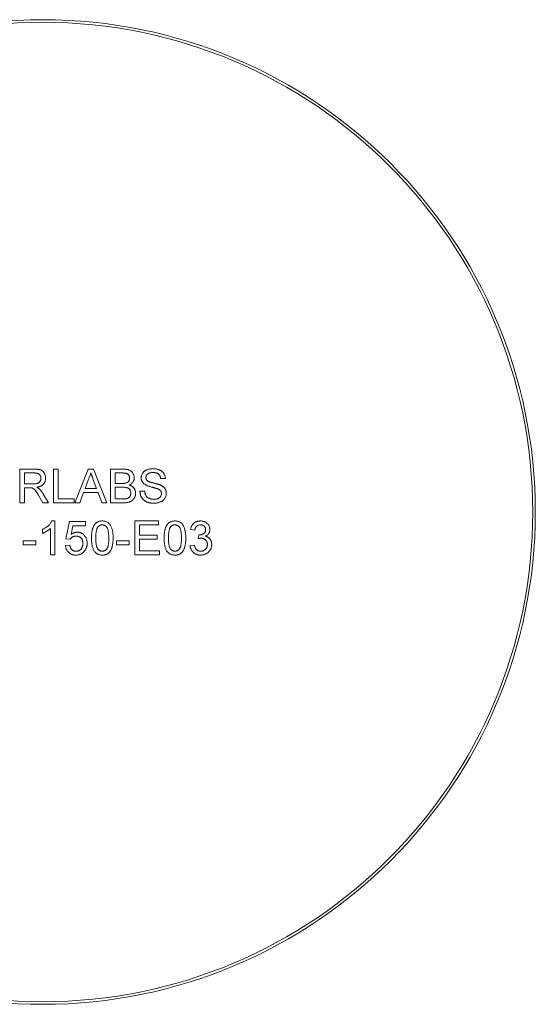
# Model space of a CAD drawing. Units: millimetres. Extents: x -15 to 278, y 1 to 215.
# Drawn here: x 213 to 233, y 88 to 125 of the extents above; entities that cross this region are included whole.
import ezdxf

# ---------------------------------------------------------------- set-up
doc = ezdxf.new("R2010")
doc.units = ezdxf.units.MM

msp = doc.modelspace()

# ---------------------------------------------------------------- linework, layer by layer
at = {"color": 7, "linetype": 'Continuous', "lineweight": 0}
for p, q in [((213.135, 108.162), (213.692, 108.162)), ((213.135, 106.877), (213.135, 108.162)), ((213.316, 108.013), (213.316, 107.602)), ((213.699, 108.013), (213.316, 108.013)), ((214.419, 108.162), (214.6, 108.162)), ((214.419, 106.877), (214.419, 108.162)), ((214.6, 108.162), (214.6, 107.026)), ((215.231, 106.877), (215.741, 108.162)), ((215.741, 108.162), (215.945, 108.162)), ((215.945, 108.162), (216.455, 106.877)), ((216.592, 108.162), (217.073, 108.162)), ((216.592, 106.877), (216.592, 108.162)), ((216.773, 108.013), (216.773, 107.618)), ((217.018, 108.013), (216.773, 108.013)), ((215.755, 107.776), (215.624, 107.421)), ((216.062, 107.421), (215.937, 107.758)), ((218.683, 107.799), (218.502, 107.799)), ((213.316, 107.602), (213.66, 107.602)), ((213.501, 107.454), (213.316, 107.454)), ((213.316, 107.454), (213.316, 106.877)), ((215.569, 107.273), (215.423, 106.877)), ((216.117, 107.273), (215.569, 107.273)), ((215.624, 107.421), (216.062, 107.421)), ((216.263, 106.877), (216.117, 107.273)), ((216.773, 107.618), (217.038, 107.618)), ((216.773, 107.47), (216.773, 107.026)), ((217.056, 107.47), (216.773, 107.47)), ((217.712, 107.322), (217.893, 107.322)), ((213.316, 106.877), (213.135, 106.877)), ((214.02, 106.877), (213.86, 107.149)), ((214.017, 107.232), (214.228, 106.877)), ((214.228, 106.877), (214.02, 106.877)), ((215.209, 106.877), (214.419, 106.877)), ((214.6, 107.026), (215.209, 107.026)), ((215.209, 107.026), (215.209, 106.877)), ((215.423, 106.877), (215.231, 106.877)), ((216.455, 106.877), (216.263, 106.877)), ((217.074, 106.877), (216.592, 106.877)), ((216.773, 107.026), (217.077, 107.026)), ((214.362, 106.186), (214.468, 106.186)), ((214.468, 106.186), (214.468, 104.902)), ((214.896, 105.511), (215.028, 106.169)), ((215.028, 106.169), (215.637, 106.169)), ((215.637, 106.169), (215.637, 106.005)), ((217.514, 106.186), (218.42, 106.186)), ((217.514, 104.902), (217.514, 106.186)), ((218.42, 106.186), (218.42, 106.038)), ((214.007, 105.713), (214.007, 105.865)), ((214.304, 104.902), (214.304, 105.902)), ((215.163, 106.005), (215.097, 105.672)), ((215.637, 106.005), (215.163, 106.005)), ((217.695, 106.038), (217.695, 105.643)), ((218.42, 106.038), (217.695, 106.038)), ((219.803, 105.84), (219.638, 105.857)), ((213.266, 105.429), (213.744, 105.429)), ((213.266, 105.28), (213.266, 105.429)), ((213.744, 105.429), (213.744, 105.28)), ((215.061, 105.494), (214.896, 105.511)), ((216.823, 105.429), (217.3, 105.429)), ((216.823, 105.28), (216.823, 105.429)), ((217.3, 105.429), (217.3, 105.28)), ((217.695, 105.643), (218.37, 105.643)), ((217.695, 105.494), (217.695, 105.05)), ((218.37, 105.494), (217.695, 105.494)), ((218.37, 105.643), (218.37, 105.494)), ((219.933, 105.511), (219.95, 105.659)), ((213.744, 105.28), (213.266, 105.28)), ((214.88, 105.248), (215.045, 105.264)), ((217.3, 105.28), (216.823, 105.28)), ((217.695, 105.05), (218.453, 105.05)), ((218.453, 105.05), (218.453, 104.902)), ((219.621, 105.248), (219.786, 105.264)), ((214.468, 104.902), (214.304, 104.902)), ((218.453, 104.902), (217.514, 104.902))]:
    msp.add_line(p, q, dxfattribs=at)
for radius in [18.75, 18.65]:
    msp.add_circle((214.016, 106.527), radius, dxfattribs=at)
for points, knots in [([(213.692, 108.162), (213.705, 108.161), (213.73, 108.161), (213.767, 108.16), (213.802, 108.157), (213.834, 108.154), (213.863, 108.148), (213.89, 108.143), (213.915, 108.136), (213.938, 108.128), (213.959, 108.119), (213.978, 108.107), (213.997, 108.095), (214.014, 108.08), (214.03, 108.064), (214.045, 108.047), (214.059, 108.027), (214.077, 108), (214.095, 107.963), (214.111, 107.916), (214.121, 107.866), (214.122, 107.832), (214.123, 107.815)], [0, 0, 0, 0, 0.062113, 0.120212, 0.174385, 0.225444, 0.272358, 0.316388, 0.356869, 0.393978, 0.429589, 0.464683, 0.500036, 0.535483, 0.571363, 0.607909, 0.645662, 0.684517, 0.762579, 0.840497, 0.919073, 1, 1, 1, 1]), ([(213.941, 107.811), (213.941, 107.819), (213.941, 107.833), (213.938, 107.854), (213.934, 107.873), (213.927, 107.892), (213.919, 107.91), (213.909, 107.926), (213.897, 107.942), (213.883, 107.957), (213.868, 107.97), (213.85, 107.982), (213.83, 107.992), (213.807, 108), (213.783, 108.006), (213.757, 108.01), (213.728, 108.013), (213.709, 108.013), (213.699, 108.013)], [0, 0, 0, 0, 0.0603255, 0.11816, 0.1741867, 0.2295388, 0.2834498, 0.3378265, 0.3926321, 0.4484656, 0.5059654, 0.5650585, 0.6266545, 0.692232, 0.7611311, 0.8353099, 0.9153256, 1, 1, 1, 1]), ([(215.843, 108.013), (215.838, 107.993), (215.828, 107.952), (215.808, 107.893), (215.784, 107.833), (215.765, 107.795), (215.755, 107.776)], [0, 0, 0, 0, 0.247294, 0.495608, 0.746359, 1, 1, 1, 1]), ([(215.937, 107.758), (215.933, 107.771), (215.923, 107.797), (215.909, 107.834), (215.897, 107.869), (215.884, 107.902), (215.873, 107.933), (215.862, 107.962), (215.852, 107.988), (215.846, 108.005), (215.843, 108.013)], [0, 0, 0, 0, 0.153148, 0.299433, 0.436426, 0.565671, 0.686508, 0.799269, 0.903395, 1, 1, 1, 1]), ([(217.317, 107.813), (217.316, 107.823), (217.316, 107.844), (217.31, 107.874), (217.301, 107.902), (217.288, 107.927), (217.272, 107.95), (217.253, 107.97), (217.229, 107.985), (217.208, 107.994), (217.189, 108), (217.171, 108.003), (217.152, 108.006), (217.129, 108.009), (217.105, 108.011), (217.078, 108.013), (217.049, 108.013), (217.028, 108.013), (217.018, 108.013)], [0, 0, 0, 0, 0.0760105, 0.1481357, 0.2177882, 0.2867679, 0.3540435, 0.4186108, 0.4836364, 0.5502296, 0.5869278, 0.6291578, 0.6772382, 0.7300426, 0.7888626, 0.8537505, 0.9241098, 1, 1, 1, 1]), ([(217.073, 108.162), (217.085, 108.162), (217.108, 108.161), (217.142, 108.159), (217.174, 108.156), (217.205, 108.152), (217.233, 108.146), (217.26, 108.14), (217.285, 108.132), (217.315, 108.119), (217.351, 108.101), (217.388, 108.073), (217.421, 108.039), (217.448, 108.001), (217.47, 107.96), (217.486, 107.917), (217.496, 107.873), (217.497, 107.843), (217.498, 107.829)], [0, 0, 0, 0, 0.058732, 0.114603, 0.167657, 0.217967, 0.265775, 0.311171, 0.353792, 0.394745, 0.472806, 0.549192, 0.62478, 0.702625, 0.779741, 0.854063, 0.927155, 1, 1, 1, 1]), ([(217.761, 107.826), (217.762, 107.842), (217.763, 107.874), (217.774, 107.92), (217.791, 107.965), (217.81, 108.001), (217.83, 108.027), (217.845, 108.047), (217.863, 108.065), (217.882, 108.081), (217.903, 108.097), (217.925, 108.111), (217.949, 108.123), (217.983, 108.139), (218.028, 108.155), (218.085, 108.168), (218.145, 108.176), (218.186, 108.177), (218.207, 108.178)], [0, 0, 0, 0, 0.074995, 0.149165, 0.223664, 0.300412, 0.33957, 0.378921, 0.418096, 0.45823, 0.498427, 0.539708, 0.582216, 0.625824, 0.715481, 0.807384, 0.901634, 1, 1, 1, 1]), ([(218.214, 108.03), (218.203, 108.03), (218.181, 108.03), (218.149, 108.027), (218.119, 108.022), (218.092, 108.016), (218.067, 108.008), (218.044, 107.999), (218.025, 107.987), (218.007, 107.974), (217.992, 107.96), (217.979, 107.944), (217.967, 107.929), (217.958, 107.912), (217.951, 107.895), (217.946, 107.876), (217.943, 107.858), (217.942, 107.845), (217.942, 107.838)], [0, 0, 0, 0, 0.091511, 0.177143, 0.257108, 0.331198, 0.400592, 0.465625, 0.526973, 0.585443, 0.641399, 0.695044, 0.746782, 0.796959, 0.847545, 0.897439, 0.947649, 1, 1, 1, 1]), ([(218.207, 108.178), (218.23, 108.178), (218.274, 108.176), (218.339, 108.168), (218.399, 108.153), (218.446, 108.137), (218.481, 108.121), (218.506, 108.108), (218.529, 108.093), (218.551, 108.077), (218.571, 108.059), (218.589, 108.041), (218.606, 108.021), (218.626, 107.992), (218.648, 107.954), (218.666, 107.905), (218.679, 107.853), (218.682, 107.818), (218.683, 107.799)], [0, 0, 0, 0, 0.100475, 0.195644, 0.286083, 0.372983, 0.415026, 0.456052, 0.495939, 0.535566, 0.574087, 0.612519, 0.651081, 0.689513, 0.766237, 0.84235, 0.919974, 1, 1, 1, 1]), ([(218.502, 107.799), (218.501, 107.809), (218.499, 107.827), (218.493, 107.853), (218.485, 107.877), (218.476, 107.899), (218.465, 107.92), (218.452, 107.939), (218.437, 107.956), (218.42, 107.972), (218.402, 107.986), (218.381, 107.997), (218.358, 108.007), (218.333, 108.016), (218.306, 108.022), (218.277, 108.027), (218.246, 108.029), (218.225, 108.03), (218.214, 108.03)], [0, 0, 0, 0, 0.0671555, 0.1314033, 0.1927318, 0.2512527, 0.3077037, 0.3626989, 0.4177783, 0.4723044, 0.5278726, 0.58523, 0.6450566, 0.7079524, 0.7744343, 0.8449404, 0.9204036, 1, 1, 1, 1]), ([(213.66, 107.602), (213.677, 107.602), (213.709, 107.603), (213.754, 107.607), (213.793, 107.614), (213.825, 107.624), (213.853, 107.638), (213.876, 107.654), (213.896, 107.676), (213.913, 107.699), (213.925, 107.726), (213.935, 107.753), (213.941, 107.782), (213.941, 107.802), (213.941, 107.811)], [0, 0, 0, 0, 0.12886, 0.240892, 0.338044, 0.42012, 0.494058, 0.566095, 0.636805, 0.709148, 0.781942, 0.854285, 0.92617, 1, 1, 1, 1]), ([(214.123, 107.815), (214.122, 107.804), (214.122, 107.783), (214.118, 107.751), (214.111, 107.72), (214.102, 107.691), (214.09, 107.663), (214.076, 107.636), (214.059, 107.611), (214.04, 107.587), (214.017, 107.565), (213.992, 107.545), (213.964, 107.527), (213.933, 107.512), (213.899, 107.498), (213.863, 107.486), (213.823, 107.477), (213.796, 107.472), (213.782, 107.47)], [0, 0, 0, 0, 0.061413, 0.121295, 0.179224, 0.235938, 0.292217, 0.348197, 0.404445, 0.462026, 0.520334, 0.580383, 0.641826, 0.706363, 0.773851, 0.845266, 0.920155, 1, 1, 1, 1]), ([(217.038, 107.618), (217.047, 107.618), (217.063, 107.618), (217.087, 107.619), (217.109, 107.62), (217.13, 107.622), (217.148, 107.624), (217.164, 107.627), (217.179, 107.629), (217.188, 107.632), (217.192, 107.633)], [0, 0, 0, 0, 0.16698, 0.320807, 0.463135, 0.594248, 0.712367, 0.819455, 0.915752, 1, 1, 1, 1]), ([(217.192, 107.633), (217.202, 107.637), (217.221, 107.644), (217.246, 107.659), (217.268, 107.677), (217.286, 107.698), (217.3, 107.723), (217.31, 107.75), (217.315, 107.781), (217.316, 107.802), (217.317, 107.813)], [0, 0, 0, 0, 0.132377, 0.255195, 0.373722, 0.490011, 0.607812, 0.73111, 0.859997, 1, 1, 1, 1]), ([(217.498, 107.829), (217.497, 107.815), (217.496, 107.788), (217.486, 107.747), (217.471, 107.708), (217.45, 107.67), (217.423, 107.635), (217.39, 107.603), (217.35, 107.575), (217.32, 107.56), (217.305, 107.552)], [0, 0, 0, 0, 0.115843, 0.230569, 0.347355, 0.468253, 0.592303, 0.71997, 0.8556, 1, 1, 1, 1]), ([(217.951, 107.549), (217.936, 107.557), (217.906, 107.573), (217.867, 107.601), (217.834, 107.632), (217.807, 107.667), (217.786, 107.703), (217.772, 107.743), (217.762, 107.784), (217.762, 107.812), (217.761, 107.826)], [0, 0, 0, 0, 0.144805, 0.279512, 0.406394, 0.527502, 0.645393, 0.761885, 0.878942, 1, 1, 1, 1]), ([(217.942, 107.838), (217.943, 107.827), (217.944, 107.806), (217.953, 107.775), (217.967, 107.747), (217.981, 107.732), (217.988, 107.725)], [0, 0, 0, 0, 0.262741, 0.509957, 0.753327, 1, 1, 1, 1]), ([(217.988, 107.725), (217.993, 107.721), (218.003, 107.713), (218.021, 107.701), (218.044, 107.69), (218.071, 107.679), (218.103, 107.668), (218.139, 107.656), (218.18, 107.645), (218.224, 107.634), (218.269, 107.623), (218.311, 107.611), (218.35, 107.601), (218.386, 107.591), (218.418, 107.581), (218.446, 107.571), (218.471, 107.562), (218.486, 107.555), (218.493, 107.552)], [0, 0, 0, 0, 0.032743, 0.07241, 0.119611, 0.174673, 0.237345, 0.308352, 0.38763, 0.474784, 0.563332, 0.645136, 0.720203, 0.789134, 0.851497, 0.907331, 0.956969, 1, 1, 1, 1]), ([(213.591, 107.448), (213.585, 107.449), (213.573, 107.451), (213.553, 107.452), (213.529, 107.454), (213.511, 107.454), (213.501, 107.454)], [0, 0, 0, 0, 0.177495, 0.405226, 0.678388, 1, 1, 1, 1]), ([(213.86, 107.149), (213.854, 107.158), (213.843, 107.176), (213.827, 107.203), (213.811, 107.228), (213.797, 107.252), (213.783, 107.273), (213.769, 107.293), (213.757, 107.311), (213.742, 107.332), (213.724, 107.356), (213.703, 107.38), (213.683, 107.399), (213.659, 107.418), (213.629, 107.436), (213.603, 107.444), (213.591, 107.448)], [0, 0, 0, 0, 0.0807815, 0.1565412, 0.227935, 0.2943103, 0.3568679, 0.4147586, 0.4676414, 0.5167484, 0.6047297, 0.6815707, 0.7481095, 0.8049411, 0.905406, 1, 1, 1, 1]), ([(213.782, 107.47), (213.792, 107.465), (213.812, 107.455), (213.839, 107.439), (213.862, 107.424), (213.876, 107.412), (213.882, 107.407)], [0, 0, 0, 0, 0.2930762, 0.5565623, 0.7919136, 1, 1, 1, 1]), ([(213.882, 107.407), (213.894, 107.395), (213.919, 107.37), (213.953, 107.329), (213.986, 107.283), (214.007, 107.249), (214.017, 107.232)], [0, 0, 0, 0, 0.229528, 0.471466, 0.728186, 1, 1, 1, 1]), ([(217.366, 107.248), (217.366, 107.26), (217.365, 107.282), (217.358, 107.315), (217.347, 107.346), (217.332, 107.374), (217.313, 107.399), (217.291, 107.42), (217.264, 107.437), (217.234, 107.45), (217.199, 107.459), (217.157, 107.465), (217.109, 107.47), (217.075, 107.47), (217.056, 107.47)], [0, 0, 0, 0, 0.08014, 0.156281, 0.229406, 0.301799, 0.372743, 0.442668, 0.513321, 0.586548, 0.668323, 0.763677, 0.874081, 1, 1, 1, 1]), ([(217.305, 107.552), (217.314, 107.549), (217.333, 107.544), (217.36, 107.533), (217.385, 107.521), (217.408, 107.507), (217.43, 107.492), (217.45, 107.475), (217.468, 107.457), (217.485, 107.437), (217.499, 107.417), (217.512, 107.395), (217.523, 107.372), (217.532, 107.349), (217.539, 107.324), (217.544, 107.299), (217.546, 107.272), (217.547, 107.254), (217.547, 107.245)], [0, 0, 0, 0, 0.070464, 0.137957, 0.203579, 0.267692, 0.330186, 0.391534, 0.452664, 0.513154, 0.573454, 0.632968, 0.692332, 0.751474, 0.812187, 0.872962, 0.93542, 1, 1, 1, 1]), ([(218.25, 106.861), (218.236, 106.861), (218.208, 106.861), (218.168, 106.864), (218.129, 106.868), (218.093, 106.874), (218.057, 106.882), (218.024, 106.891), (217.992, 106.902), (217.963, 106.914), (217.934, 106.929), (217.908, 106.945), (217.882, 106.962), (217.859, 106.982), (217.837, 107.003), (217.817, 107.026), (217.798, 107.051), (217.78, 107.077), (217.765, 107.104), (217.751, 107.133), (217.74, 107.162), (217.73, 107.192), (217.723, 107.223), (217.717, 107.256), (217.713, 107.288), (217.712, 107.311), (217.712, 107.322)], [0, 0, 0, 0, 0.052493, 0.102825, 0.151397, 0.198033, 0.242876, 0.285999, 0.327849, 0.368395, 0.407852, 0.446838, 0.485166, 0.523341, 0.561602, 0.59992, 0.638496, 0.677791, 0.71729, 0.756605, 0.796068, 0.835886, 0.875714, 0.916263, 0.95776, 1, 1, 1, 1]), ([(217.893, 107.322), (217.895, 107.306), (217.899, 107.274), (217.909, 107.23), (217.923, 107.19), (217.94, 107.154), (217.963, 107.123), (217.99, 107.095), (218.023, 107.07), (218.06, 107.048), (218.102, 107.031), (218.146, 107.018), (218.193, 107.011), (218.225, 107.01), (218.242, 107.009)], [0, 0, 0, 0, 0.093796, 0.180188, 0.260363, 0.334847, 0.407093, 0.481448, 0.559271, 0.64227, 0.728586, 0.815978, 0.906035, 1, 1, 1, 1]), ([(218.398, 107.407), (218.393, 107.408), (218.383, 107.413), (218.366, 107.418), (218.345, 107.425), (218.32, 107.433), (218.292, 107.441), (218.26, 107.449), (218.225, 107.459), (218.187, 107.469), (218.149, 107.479), (218.112, 107.489), (218.079, 107.5), (218.048, 107.51), (218.019, 107.52), (217.994, 107.529), (217.971, 107.539), (217.957, 107.546), (217.951, 107.549)], [0, 0, 0, 0, 0.0312, 0.070487, 0.117215, 0.171576, 0.234122, 0.303963, 0.382156, 0.467646, 0.554335, 0.635074, 0.710037, 0.779092, 0.842966, 0.901001, 0.953246, 1, 1, 1, 1]), ([(218.535, 107.233), (218.534, 107.242), (218.534, 107.261), (218.528, 107.287), (218.518, 107.311), (218.504, 107.334), (218.485, 107.355), (218.461, 107.374), (218.432, 107.392), (218.41, 107.401), (218.398, 107.407)], [0, 0, 0, 0, 0.117768, 0.230176, 0.339843, 0.450625, 0.566943, 0.696021, 0.839438, 1, 1, 1, 1]), ([(218.493, 107.552), (218.502, 107.548), (218.521, 107.54), (218.546, 107.526), (218.57, 107.511), (218.592, 107.495), (218.612, 107.478), (218.631, 107.461), (218.647, 107.442), (218.662, 107.423), (218.674, 107.403), (218.686, 107.382), (218.695, 107.361), (218.703, 107.338), (218.708, 107.315), (218.713, 107.291), (218.716, 107.267), (218.716, 107.25), (218.716, 107.242)], [0, 0, 0, 0, 0.0749313, 0.1470776, 0.2163645, 0.2825027, 0.3466877, 0.4088356, 0.469262, 0.528432, 0.5870013, 0.6444164, 0.7021888, 0.7597672, 0.8184898, 0.8776328, 0.9380196, 1, 1, 1, 1]), ([(217.547, 107.245), (217.547, 107.231), (217.546, 107.202), (217.539, 107.159), (217.527, 107.118), (217.51, 107.079), (217.491, 107.044), (217.468, 107.012), (217.444, 106.984), (217.417, 106.961), (217.387, 106.941), (217.354, 106.924), (217.318, 106.909), (217.277, 106.898), (217.233, 106.888), (217.184, 106.882), (217.131, 106.878), (217.094, 106.878), (217.074, 106.877)], [0, 0, 0, 0, 0.064255, 0.12736, 0.189472, 0.251721, 0.312027, 0.368675, 0.422681, 0.47406, 0.525774, 0.579622, 0.637375, 0.6984, 0.764357, 0.836315, 0.914678, 1, 1, 1, 1]), ([(217.077, 107.026), (217.089, 107.026), (217.111, 107.026), (217.142, 107.027), (217.166, 107.029), (217.181, 107.031), (217.187, 107.032)], [0, 0, 0, 0, 0.3293955, 0.6051903, 0.8278866, 1, 1, 1, 1]), ([(217.187, 107.032), (217.196, 107.034), (217.213, 107.037), (217.238, 107.045), (217.26, 107.055), (217.28, 107.067), (217.299, 107.08), (217.315, 107.097), (217.33, 107.117), (217.342, 107.139), (217.353, 107.163), (217.361, 107.19), (217.365, 107.218), (217.366, 107.238), (217.366, 107.248)], [0, 0, 0, 0, 0.088971, 0.172271, 0.250312, 0.324655, 0.397844, 0.473301, 0.551826, 0.634749, 0.721766, 0.810393, 0.903175, 1, 1, 1, 1]), ([(218.242, 107.009), (218.256, 107.009), (218.284, 107.01), (218.325, 107.016), (218.364, 107.025), (218.399, 107.039), (218.431, 107.055), (218.459, 107.075), (218.483, 107.097), (218.502, 107.123), (218.516, 107.149), (218.527, 107.177), (218.534, 107.205), (218.534, 107.224), (218.535, 107.233)], [0, 0, 0, 0, 0.105584, 0.205868, 0.300947, 0.393002, 0.480949, 0.562874, 0.641461, 0.717742, 0.791772, 0.862716, 0.931777, 1, 1, 1, 1]), ([(218.716, 107.242), (218.715, 107.225), (218.714, 107.192), (218.702, 107.143), (218.684, 107.095), (218.663, 107.057), (218.643, 107.028), (218.627, 107.008), (218.608, 106.989), (218.588, 106.97), (218.567, 106.953), (218.543, 106.938), (218.519, 106.924), (218.484, 106.906), (218.437, 106.888), (218.377, 106.872), (218.315, 106.863), (218.272, 106.861), (218.25, 106.861)], [0, 0, 0, 0, 0.074816, 0.148535, 0.223872, 0.301297, 0.340894, 0.38034, 0.420127, 0.45995, 0.500831, 0.541907, 0.584439, 0.62808, 0.717267, 0.80786, 0.901925, 1, 1, 1, 1]), ([(214.007, 105.865), (214.028, 105.875), (214.068, 105.896), (214.126, 105.932), (214.179, 105.972), (214.228, 106.014), (214.272, 106.057), (214.309, 106.1), (214.339, 106.142), (214.355, 106.172), (214.362, 106.186)], [0, 0, 0, 0, 0.142657, 0.281169, 0.416977, 0.550852, 0.678364, 0.795032, 0.901998, 1, 1, 1, 1]), ([(215.868, 105.535), (215.868, 105.553), (215.868, 105.589), (215.87, 105.642), (215.874, 105.692), (215.879, 105.739), (215.885, 105.784), (215.893, 105.826), (215.902, 105.865), (215.913, 105.902), (215.925, 105.937), (215.939, 105.969), (215.954, 105.999), (215.97, 106.027), (215.989, 106.052), (216.007, 106.076), (216.028, 106.097), (216.05, 106.115), (216.074, 106.132), (216.099, 106.146), (216.125, 106.159), (216.153, 106.169), (216.183, 106.176), (216.214, 106.182), (216.246, 106.185), (216.268, 106.186), (216.279, 106.186)], [0, 0, 0, 0, 0.063114, 0.123615, 0.180974, 0.235261, 0.287101, 0.336031, 0.382382, 0.426334, 0.468211, 0.50825, 0.546628, 0.58365, 0.618994, 0.653583, 0.687156, 0.720422, 0.75323, 0.78626, 0.819504, 0.853545, 0.888308, 0.923996, 0.96135, 1, 1, 1, 1]), ([(216.279, 106.186), (216.296, 106.185), (216.328, 106.184), (216.376, 106.177), (216.42, 106.163), (216.462, 106.146), (216.5, 106.123), (216.535, 106.095), (216.564, 106.063), (216.589, 106.025), (216.611, 105.984), (216.631, 105.939), (216.648, 105.889), (216.661, 105.845), (216.669, 105.807), (216.675, 105.775), (216.68, 105.741), (216.684, 105.704), (216.687, 105.666), (216.689, 105.624), (216.691, 105.581), (216.691, 105.551), (216.691, 105.535)], [0, 0, 0, 0, 0.056724, 0.111437, 0.164368, 0.216435, 0.267641, 0.31736, 0.367473, 0.41821, 0.471404, 0.527966, 0.588061, 0.652134, 0.686345, 0.723264, 0.76261, 0.804739, 0.84943, 0.896711, 0.94689, 1, 1, 1, 1]), ([(218.634, 105.535), (218.634, 105.553), (218.634, 105.589), (218.636, 105.642), (218.64, 105.692), (218.645, 105.739), (218.651, 105.784), (218.659, 105.826), (218.668, 105.865), (218.679, 105.902), (218.691, 105.937), (218.705, 105.969), (218.72, 105.999), (218.736, 106.027), (218.754, 106.052), (218.773, 106.076), (218.794, 106.097), (218.816, 106.115), (218.84, 106.132), (218.865, 106.146), (218.891, 106.159), (218.919, 106.169), (218.949, 106.176), (218.98, 106.182), (219.012, 106.185), (219.034, 106.186), (219.045, 106.186)], [0, 0, 0, 0, 0.0631145, 0.1236146, 0.1809737, 0.2352615, 0.2871007, 0.3360307, 0.3823823, 0.4263341, 0.4682107, 0.5082496, 0.5466283, 0.5836495, 0.6189943, 0.653583, 0.6871561, 0.7204222, 0.7532302, 0.7862602, 0.819504, 0.8535453, 0.8883083, 0.9239959, 0.9613503, 1, 1, 1, 1]), ([(219.045, 106.186), (219.062, 106.185), (219.094, 106.184), (219.141, 106.177), (219.186, 106.163), (219.228, 106.146), (219.266, 106.123), (219.3, 106.095), (219.33, 106.063), (219.355, 106.025), (219.377, 105.984), (219.396, 105.939), (219.414, 105.889), (219.426, 105.845), (219.435, 105.807), (219.441, 105.775), (219.446, 105.741), (219.45, 105.704), (219.453, 105.666), (219.455, 105.624), (219.456, 105.581), (219.457, 105.551), (219.457, 105.535)], [0, 0, 0, 0, 0.056724, 0.111437, 0.164368, 0.216435, 0.267641, 0.31736, 0.367473, 0.41821, 0.471404, 0.527966, 0.588061, 0.652134, 0.686345, 0.723264, 0.76261, 0.804739, 0.84943, 0.896711, 0.94689, 1, 1, 1, 1]), ([(219.638, 105.857), (219.64, 105.869), (219.646, 105.894), (219.656, 105.93), (219.668, 105.964), (219.683, 105.996), (219.7, 106.025), (219.72, 106.052), (219.741, 106.077), (219.765, 106.1), (219.791, 106.12), (219.818, 106.138), (219.847, 106.153), (219.877, 106.165), (219.909, 106.175), (219.943, 106.181), (219.978, 106.185), (220.001, 106.186), (220.013, 106.186)], [0, 0, 0, 0, 0.071036, 0.139343, 0.204958, 0.268332, 0.330129, 0.390664, 0.450861, 0.510587, 0.570374, 0.629455, 0.687994, 0.747581, 0.807839, 0.870034, 0.93381, 1, 1, 1, 1]), ([(220.013, 106.186), (220.03, 106.185), (220.063, 106.184), (220.112, 106.176), (220.158, 106.162), (220.202, 106.143), (220.242, 106.119), (220.278, 106.091), (220.309, 106.058), (220.334, 106.022), (220.354, 105.983), (220.368, 105.943), (220.377, 105.902), (220.378, 105.874), (220.379, 105.859)], [0, 0, 0, 0, 0.092054, 0.181008, 0.26913, 0.357137, 0.443549, 0.526433, 0.607453, 0.688385, 0.767854, 0.845531, 0.922529, 1, 1, 1, 1]), ([(214.304, 105.902), (214.294, 105.893), (214.275, 105.874), (214.241, 105.847), (214.204, 105.82), (214.163, 105.794), (214.122, 105.769), (214.082, 105.747), (214.044, 105.728), (214.019, 105.718), (214.007, 105.713)], [0, 0, 0, 0, 0.11167, 0.232094, 0.362743, 0.502558, 0.641525, 0.771098, 0.890162, 1, 1, 1, 1]), ([(215.097, 105.672), (215.106, 105.679), (215.124, 105.692), (215.152, 105.71), (215.18, 105.725), (215.209, 105.737), (215.238, 105.746), (215.267, 105.753), (215.296, 105.757), (215.316, 105.758), (215.326, 105.758)], [0, 0, 0, 0, 0.136729, 0.268515, 0.395529, 0.52, 0.640496, 0.761236, 0.880107, 1, 1, 1, 1]), ([(215.326, 105.758), (215.339, 105.758), (215.365, 105.757), (215.402, 105.751), (215.438, 105.742), (215.473, 105.729), (215.506, 105.713), (215.537, 105.693), (215.567, 105.669), (215.595, 105.642), (215.62, 105.612), (215.643, 105.58), (215.661, 105.545), (215.677, 105.508), (215.688, 105.47), (215.697, 105.429), (215.702, 105.386), (215.703, 105.357), (215.703, 105.342)], [0, 0, 0, 0, 0.061997, 0.122088, 0.181375, 0.239508, 0.297836, 0.35688, 0.417282, 0.47964, 0.5425, 0.604962, 0.666991, 0.730216, 0.794173, 0.860458, 0.928578, 1, 1, 1, 1]), ([(216.107, 105.95), (216.101, 105.94), (216.088, 105.918), (216.073, 105.88), (216.06, 105.837), (216.05, 105.789), (216.042, 105.734), (216.036, 105.673), (216.033, 105.606), (216.033, 105.56), (216.032, 105.536)], [0, 0, 0, 0, 0.083888, 0.177154, 0.282514, 0.3994, 0.529491, 0.672802, 0.829536, 1, 1, 1, 1]), ([(216.278, 106.038), (216.269, 106.038), (216.252, 106.037), (216.228, 106.033), (216.204, 106.026), (216.182, 106.016), (216.161, 106.004), (216.142, 105.989), (216.123, 105.97), (216.112, 105.957), (216.107, 105.95)], [0, 0, 0, 0, 0.127665, 0.251739, 0.372753, 0.492147, 0.61407, 0.737197, 0.865607, 1, 1, 1, 1]), ([(216.526, 105.536), (216.526, 105.56), (216.526, 105.606), (216.522, 105.672), (216.517, 105.732), (216.51, 105.786), (216.5, 105.833), (216.489, 105.874), (216.475, 105.909), (216.458, 105.938), (216.44, 105.961), (216.421, 105.982), (216.4, 105.999), (216.378, 106.013), (216.355, 106.024), (216.33, 106.032), (216.304, 106.037), (216.287, 106.037), (216.278, 106.038)], [0, 0, 0, 0, 0.115629, 0.221541, 0.317048, 0.403151, 0.480181, 0.547649, 0.607036, 0.658652, 0.705723, 0.749804, 0.792587, 0.833874, 0.874768, 0.915223, 0.956881, 1, 1, 1, 1]), ([(218.873, 105.95), (218.866, 105.94), (218.854, 105.918), (218.839, 105.88), (218.826, 105.837), (218.816, 105.789), (218.808, 105.734), (218.802, 105.673), (218.799, 105.606), (218.799, 105.56), (218.798, 105.536)], [0, 0, 0, 0, 0.083888, 0.177154, 0.282514, 0.3994, 0.529491, 0.672802, 0.829536, 1, 1, 1, 1]), ([(219.043, 106.038), (219.035, 106.038), (219.018, 106.037), (218.994, 106.033), (218.97, 106.026), (218.948, 106.016), (218.927, 106.004), (218.907, 105.989), (218.889, 105.97), (218.878, 105.957), (218.873, 105.95)], [0, 0, 0, 0, 0.127665, 0.251739, 0.372753, 0.492147, 0.61407, 0.737197, 0.865607, 1, 1, 1, 1]), ([(219.292, 105.536), (219.292, 105.56), (219.292, 105.606), (219.288, 105.672), (219.283, 105.732), (219.276, 105.786), (219.266, 105.833), (219.255, 105.874), (219.241, 105.909), (219.224, 105.938), (219.206, 105.961), (219.186, 105.982), (219.166, 105.999), (219.144, 106.013), (219.121, 106.024), (219.096, 106.032), (219.07, 106.037), (219.052, 106.037), (219.043, 106.038)], [0, 0, 0, 0, 0.115629, 0.221541, 0.317048, 0.403151, 0.480181, 0.547649, 0.607036, 0.658652, 0.705723, 0.749804, 0.792587, 0.833874, 0.874768, 0.915223, 0.956881, 1, 1, 1, 1]), ([(220.019, 106.038), (220.005, 106.037), (219.978, 106.036), (219.94, 106.027), (219.906, 106.011), (219.88, 105.993), (219.862, 105.975), (219.85, 105.961), (219.838, 105.944), (219.829, 105.927), (219.82, 105.907), (219.813, 105.886), (219.807, 105.864), (219.804, 105.848), (219.803, 105.84)], [0, 0, 0, 0, 0.127797, 0.246795, 0.362284, 0.477652, 0.536237, 0.59559, 0.656344, 0.719085, 0.784349, 0.852876, 0.924551, 1, 1, 1, 1]), ([(219.973, 105.657), (219.988, 105.658), (220.018, 105.659), (220.061, 105.668), (220.103, 105.683), (220.134, 105.701), (220.158, 105.718), (220.173, 105.733), (220.186, 105.749), (220.196, 105.767), (220.205, 105.786), (220.21, 105.808), (220.214, 105.83), (220.214, 105.846), (220.214, 105.854)], [0, 0, 0, 0, 0.129789, 0.254605, 0.378435, 0.50292, 0.565018, 0.624848, 0.683448, 0.742765, 0.802757, 0.86522, 0.930779, 1, 1, 1, 1]), ([(220.214, 105.854), (220.214, 105.861), (220.214, 105.873), (220.211, 105.892), (220.207, 105.91), (220.201, 105.927), (220.193, 105.943), (220.183, 105.958), (220.172, 105.973), (220.159, 105.986), (220.146, 105.998), (220.13, 106.009), (220.114, 106.018), (220.097, 106.025), (220.079, 106.031), (220.06, 106.035), (220.039, 106.037), (220.026, 106.038), (220.019, 106.038)], [0, 0, 0, 0, 0.065093, 0.127304, 0.188122, 0.247131, 0.306077, 0.365678, 0.426103, 0.487841, 0.550317, 0.611805, 0.672737, 0.734883, 0.79768, 0.862475, 0.929775, 1, 1, 1, 1]), ([(220.379, 105.859), (220.378, 105.846), (220.377, 105.82), (220.369, 105.781), (220.354, 105.745), (220.335, 105.71), (220.31, 105.678), (220.28, 105.65), (220.244, 105.625), (220.217, 105.612), (220.204, 105.605)], [0, 0, 0, 0, 0.121951, 0.240787, 0.35855, 0.479066, 0.601519, 0.727551, 0.859932, 1, 1, 1, 1]), ([(215.281, 105.61), (215.268, 105.609), (215.243, 105.609), (215.208, 105.603), (215.176, 105.593), (215.147, 105.578), (215.122, 105.561), (215.099, 105.541), (215.078, 105.519), (215.067, 105.503), (215.061, 105.494)], [0, 0, 0, 0, 0.14786, 0.283561, 0.412369, 0.534236, 0.652692, 0.768663, 0.883652, 1, 1, 1, 1]), ([(215.538, 105.332), (215.538, 105.343), (215.538, 105.363), (215.535, 105.393), (215.53, 105.421), (215.523, 105.447), (215.513, 105.472), (215.502, 105.495), (215.489, 105.516), (215.474, 105.536), (215.457, 105.553), (215.437, 105.568), (215.416, 105.581), (215.393, 105.592), (215.367, 105.6), (215.34, 105.606), (215.311, 105.609), (215.291, 105.609), (215.281, 105.61)], [0, 0, 0, 0, 0.072866, 0.141887, 0.207453, 0.270438, 0.331641, 0.390108, 0.448069, 0.505503, 0.562488, 0.619084, 0.676416, 0.735452, 0.796241, 0.860406, 0.928305, 1, 1, 1, 1]), ([(215.992, 105.009), (215.982, 105.024), (215.961, 105.054), (215.937, 105.106), (215.915, 105.162), (215.898, 105.226), (215.884, 105.295), (215.874, 105.369), (215.869, 105.45), (215.868, 105.506), (215.868, 105.535)], [0, 0, 0, 0, 0.097421, 0.200886, 0.311172, 0.429798, 0.55774, 0.694715, 0.84213, 1, 1, 1, 1]), ([(216.032, 105.536), (216.033, 105.511), (216.033, 105.464), (216.036, 105.396), (216.042, 105.335), (216.049, 105.281), (216.059, 105.233), (216.071, 105.192), (216.085, 105.158), (216.102, 105.13), (216.121, 105.107), (216.141, 105.087), (216.161, 105.071), (216.183, 105.057), (216.205, 105.046), (216.229, 105.039), (216.254, 105.034), (216.271, 105.034), (216.279, 105.033)], [0, 0, 0, 0, 0.118406, 0.226654, 0.324092, 0.411705, 0.489026, 0.556909, 0.616233, 0.667349, 0.713512, 0.757697, 0.799493, 0.839976, 0.879886, 0.919149, 0.959227, 1, 1, 1, 1]), ([(216.279, 105.033), (216.288, 105.034), (216.305, 105.034), (216.33, 105.039), (216.353, 105.047), (216.376, 105.057), (216.397, 105.071), (216.418, 105.088), (216.437, 105.107), (216.456, 105.13), (216.473, 105.158), (216.487, 105.193), (216.5, 105.234), (216.509, 105.281), (216.517, 105.336), (216.523, 105.396), (216.526, 105.464), (216.526, 105.511), (216.526, 105.536)], [0, 0, 0, 0, 0.040782, 0.08087, 0.120268, 0.160187, 0.20046, 0.242265, 0.286459, 0.332952, 0.384431, 0.443389, 0.511681, 0.58902, 0.676245, 0.773705, 0.881568, 1, 1, 1, 1]), ([(216.691, 105.535), (216.691, 105.517), (216.69, 105.481), (216.688, 105.429), (216.685, 105.379), (216.68, 105.332), (216.673, 105.288), (216.666, 105.246), (216.656, 105.206), (216.646, 105.17), (216.633, 105.135), (216.62, 105.103), (216.605, 105.073), (216.589, 105.045), (216.571, 105.02), (216.552, 104.996), (216.531, 104.975), (216.509, 104.956), (216.486, 104.939), (216.461, 104.925), (216.434, 104.913), (216.406, 104.902), (216.376, 104.895), (216.345, 104.889), (216.313, 104.886), (216.291, 104.885), (216.279, 104.885)], [0, 0, 0, 0, 0.062874, 0.122837, 0.179657, 0.23396, 0.285595, 0.334513, 0.380905, 0.424895, 0.466529, 0.506488, 0.545032, 0.581831, 0.617448, 0.652067, 0.68588, 0.719175, 0.752182, 0.78524, 0.818656, 0.852548, 0.887626, 0.923635, 0.961022, 1, 1, 1, 1]), ([(218.758, 105.009), (218.748, 105.024), (218.727, 105.054), (218.703, 105.106), (218.681, 105.162), (218.664, 105.226), (218.65, 105.295), (218.64, 105.369), (218.635, 105.45), (218.634, 105.506), (218.634, 105.535)], [0, 0, 0, 0, 0.097421, 0.200886, 0.311172, 0.429798, 0.55774, 0.694715, 0.84213, 1, 1, 1, 1]), ([(218.798, 105.536), (218.798, 105.511), (218.799, 105.464), (218.802, 105.396), (218.808, 105.335), (218.815, 105.281), (218.825, 105.233), (218.837, 105.192), (218.851, 105.158), (218.868, 105.13), (218.887, 105.107), (218.907, 105.087), (218.927, 105.071), (218.949, 105.057), (218.971, 105.046), (218.995, 105.039), (219.02, 105.034), (219.037, 105.034), (219.045, 105.033)], [0, 0, 0, 0, 0.118406, 0.226654, 0.324092, 0.411705, 0.489026, 0.556909, 0.616233, 0.667349, 0.713512, 0.757697, 0.799493, 0.839976, 0.879886, 0.919149, 0.959227, 1, 1, 1, 1]), ([(219.045, 105.033), (219.054, 105.034), (219.071, 105.034), (219.095, 105.039), (219.119, 105.047), (219.142, 105.057), (219.163, 105.071), (219.184, 105.088), (219.203, 105.107), (219.222, 105.13), (219.239, 105.158), (219.253, 105.193), (219.265, 105.234), (219.275, 105.281), (219.283, 105.336), (219.288, 105.396), (219.292, 105.464), (219.292, 105.511), (219.292, 105.536)], [0, 0, 0, 0, 0.040782, 0.08087, 0.120268, 0.160187, 0.20046, 0.242265, 0.286459, 0.332952, 0.384431, 0.443389, 0.511681, 0.58902, 0.676245, 0.773705, 0.881568, 1, 1, 1, 1]), ([(219.457, 105.535), (219.457, 105.517), (219.456, 105.481), (219.454, 105.429), (219.451, 105.379), (219.446, 105.332), (219.439, 105.288), (219.432, 105.246), (219.422, 105.206), (219.412, 105.17), (219.399, 105.135), (219.386, 105.103), (219.371, 105.073), (219.355, 105.045), (219.337, 105.02), (219.318, 104.996), (219.297, 104.975), (219.275, 104.956), (219.252, 104.939), (219.226, 104.925), (219.2, 104.913), (219.172, 104.902), (219.142, 104.895), (219.111, 104.889), (219.079, 104.886), (219.057, 104.885), (219.045, 104.885)], [0, 0, 0, 0, 0.062874, 0.122837, 0.179657, 0.23396, 0.285595, 0.334513, 0.380905, 0.424895, 0.466529, 0.506488, 0.545032, 0.581831, 0.617448, 0.652067, 0.68588, 0.719175, 0.752182, 0.78524, 0.818656, 0.852548, 0.887626, 0.923635, 0.961022, 1, 1, 1, 1]), ([(220.039, 105.528), (220.032, 105.528), (220.016, 105.528), (219.99, 105.524), (219.962, 105.519), (219.943, 105.514), (219.933, 105.511)], [0, 0, 0, 0, 0.2094026, 0.444401, 0.7082721, 1, 1, 1, 1]), ([(219.95, 105.659), (219.954, 105.659), (219.962, 105.658), (219.97, 105.657), (219.973, 105.657)], [0, 0, 0, 0, 0.566041, 1, 1, 1, 1]), ([(220.28, 105.289), (220.28, 105.298), (220.279, 105.315), (220.276, 105.339), (220.271, 105.362), (220.263, 105.384), (220.254, 105.405), (220.242, 105.425), (220.228, 105.444), (220.212, 105.461), (220.195, 105.477), (220.176, 105.491), (220.156, 105.502), (220.135, 105.512), (220.113, 105.519), (220.089, 105.525), (220.065, 105.528), (220.048, 105.528), (220.039, 105.528)], [0, 0, 0, 0, 0.067051, 0.13118, 0.193722, 0.254499, 0.314763, 0.375117, 0.436023, 0.498297, 0.560571, 0.621619, 0.681973, 0.742853, 0.804272, 0.867473, 0.932273, 1, 1, 1, 1]), ([(220.204, 105.605), (220.213, 105.602), (220.231, 105.598), (220.257, 105.588), (220.281, 105.577), (220.304, 105.565), (220.326, 105.55), (220.346, 105.534), (220.364, 105.516), (220.381, 105.496), (220.396, 105.474), (220.409, 105.452), (220.42, 105.428), (220.429, 105.402), (220.436, 105.375), (220.441, 105.347), (220.444, 105.318), (220.444, 105.298), (220.445, 105.288)], [0, 0, 0, 0, 0.065828, 0.128938, 0.190858, 0.251186, 0.310974, 0.37005, 0.429672, 0.489507, 0.549975, 0.610075, 0.670915, 0.732909, 0.796711, 0.861825, 0.929892, 1, 1, 1, 1]), ([(215.279, 104.885), (215.265, 104.886), (215.238, 104.886), (215.198, 104.891), (215.161, 104.899), (215.125, 104.909), (215.091, 104.923), (215.059, 104.941), (215.029, 104.961), (215.002, 104.984), (214.976, 105.01), (214.954, 105.038), (214.934, 105.068), (214.917, 105.1), (214.903, 105.134), (214.893, 105.17), (214.884, 105.208), (214.881, 105.234), (214.88, 105.248)], [0, 0, 0, 0, 0.069298, 0.135561, 0.199671, 0.261716, 0.322662, 0.382907, 0.443032, 0.503501, 0.563724, 0.62398, 0.683629, 0.743848, 0.805192, 0.867649, 0.932778, 1, 1, 1, 1]), ([(215.045, 105.264), (215.046, 105.255), (215.049, 105.237), (215.055, 105.211), (215.063, 105.186), (215.072, 105.164), (215.083, 105.143), (215.094, 105.124), (215.107, 105.107), (215.121, 105.091), (215.137, 105.077), (215.154, 105.066), (215.172, 105.056), (215.191, 105.047), (215.212, 105.041), (215.233, 105.037), (215.256, 105.034), (215.272, 105.034), (215.28, 105.033)], [0, 0, 0, 0, 0.077361, 0.15048, 0.219977, 0.286681, 0.349678, 0.41068, 0.469427, 0.526756, 0.583142, 0.638824, 0.695263, 0.752696, 0.810849, 0.871356, 0.934436, 1, 1, 1, 1]), ([(215.605, 105.041), (215.595, 105.029), (215.575, 105.004), (215.541, 104.973), (215.504, 104.946), (215.464, 104.924), (215.422, 104.906), (215.376, 104.894), (215.328, 104.886), (215.296, 104.886), (215.279, 104.885)], [0, 0, 0, 0, 0.127893, 0.251579, 0.372793, 0.492778, 0.61359, 0.737809, 0.86618, 1, 1, 1, 1]), ([(215.28, 105.033), (215.29, 105.034), (215.309, 105.034), (215.337, 105.038), (215.363, 105.045), (215.388, 105.054), (215.411, 105.065), (215.432, 105.079), (215.452, 105.096), (215.47, 105.115), (215.486, 105.136), (215.5, 105.159), (215.512, 105.184), (215.522, 105.211), (215.529, 105.239), (215.535, 105.269), (215.538, 105.3), (215.538, 105.321), (215.538, 105.332)], [0, 0, 0, 0, 0.065801, 0.128677, 0.188676, 0.247598, 0.304849, 0.361786, 0.419523, 0.478682, 0.53877, 0.598799, 0.660184, 0.722952, 0.787993, 0.855404, 0.926153, 1, 1, 1, 1]), ([(215.703, 105.342), (215.703, 105.328), (215.702, 105.3), (215.698, 105.258), (215.69, 105.218), (215.679, 105.18), (215.665, 105.143), (215.648, 105.107), (215.629, 105.073), (215.613, 105.052), (215.605, 105.041)], [0, 0, 0, 0, 0.132462, 0.26165, 0.387547, 0.510782, 0.632675, 0.75466, 0.876523, 1, 1, 1, 1]), ([(216.279, 104.885), (216.264, 104.886), (216.236, 104.887), (216.193, 104.892), (216.154, 104.902), (216.116, 104.915), (216.081, 104.933), (216.049, 104.955), (216.019, 104.979), (216.001, 104.999), (215.992, 105.009)], [0, 0, 0, 0, 0.137903, 0.268873, 0.395178, 0.517089, 0.636743, 0.756222, 0.876628, 1, 1, 1, 1]), ([(219.045, 104.885), (219.03, 104.886), (219.001, 104.887), (218.959, 104.892), (218.919, 104.902), (218.882, 104.915), (218.847, 104.933), (218.815, 104.955), (218.785, 104.979), (218.767, 104.999), (218.758, 105.009)], [0, 0, 0, 0, 0.137903, 0.268873, 0.395178, 0.517089, 0.636743, 0.756222, 0.876628, 1, 1, 1, 1]), ([(220.021, 104.885), (220.007, 104.886), (219.981, 104.886), (219.942, 104.891), (219.905, 104.899), (219.87, 104.91), (219.836, 104.924), (219.804, 104.942), (219.774, 104.962), (219.746, 104.986), (219.72, 105.012), (219.697, 105.04), (219.677, 105.07), (219.66, 105.102), (219.645, 105.136), (219.634, 105.171), (219.626, 105.209), (219.623, 105.234), (219.621, 105.248)], [0, 0, 0, 0, 0.067794, 0.133464, 0.196934, 0.258481, 0.319787, 0.380431, 0.44099, 0.502867, 0.564806, 0.625526, 0.685604, 0.746041, 0.807347, 0.869717, 0.93379, 1, 1, 1, 1]), ([(219.786, 105.264), (219.788, 105.254), (219.793, 105.235), (219.801, 105.208), (219.809, 105.182), (219.82, 105.159), (219.83, 105.138), (219.843, 105.119), (219.856, 105.102), (219.87, 105.087), (219.885, 105.075), (219.902, 105.063), (219.92, 105.054), (219.939, 105.047), (219.959, 105.041), (219.981, 105.036), (220.003, 105.034), (220.019, 105.034), (220.027, 105.033)], [0, 0, 0, 0, 0.082566, 0.15976, 0.233155, 0.301356, 0.365752, 0.426437, 0.484185, 0.539549, 0.593156, 0.647048, 0.701446, 0.757, 0.81384, 0.873058, 0.934963, 1, 1, 1, 1]), ([(220.445, 105.288), (220.444, 105.274), (220.444, 105.247), (220.438, 105.207), (220.428, 105.169), (220.415, 105.132), (220.398, 105.097), (220.377, 105.064), (220.353, 105.032), (220.325, 105.002), (220.294, 104.974), (220.261, 104.951), (220.226, 104.93), (220.189, 104.914), (220.15, 104.901), (220.109, 104.892), (220.065, 104.886), (220.036, 104.886), (220.021, 104.885)], [0, 0, 0, 0, 0.063503, 0.124805, 0.18492, 0.244376, 0.303775, 0.364133, 0.425376, 0.488388, 0.551743, 0.61386, 0.67564, 0.737737, 0.800417, 0.864658, 0.930985, 1, 1, 1, 1]), ([(220.027, 105.033), (220.036, 105.034), (220.054, 105.034), (220.081, 105.038), (220.106, 105.043), (220.13, 105.052), (220.153, 105.062), (220.174, 105.075), (220.193, 105.09), (220.211, 105.107), (220.227, 105.126), (220.241, 105.146), (220.253, 105.167), (220.263, 105.189), (220.271, 105.213), (220.276, 105.237), (220.279, 105.263), (220.28, 105.281), (220.28, 105.289)], [0, 0, 0, 0, 0.069461, 0.135658, 0.19962, 0.261651, 0.322053, 0.38234, 0.443223, 0.50493, 0.56682, 0.6276, 0.687476, 0.747351, 0.808174, 0.870133, 0.933721, 1, 1, 1, 1])]:
    msp.add_open_spline(points, degree=3, knots=knots, dxfattribs=at)

doc.saveas('drawing.dxf')
